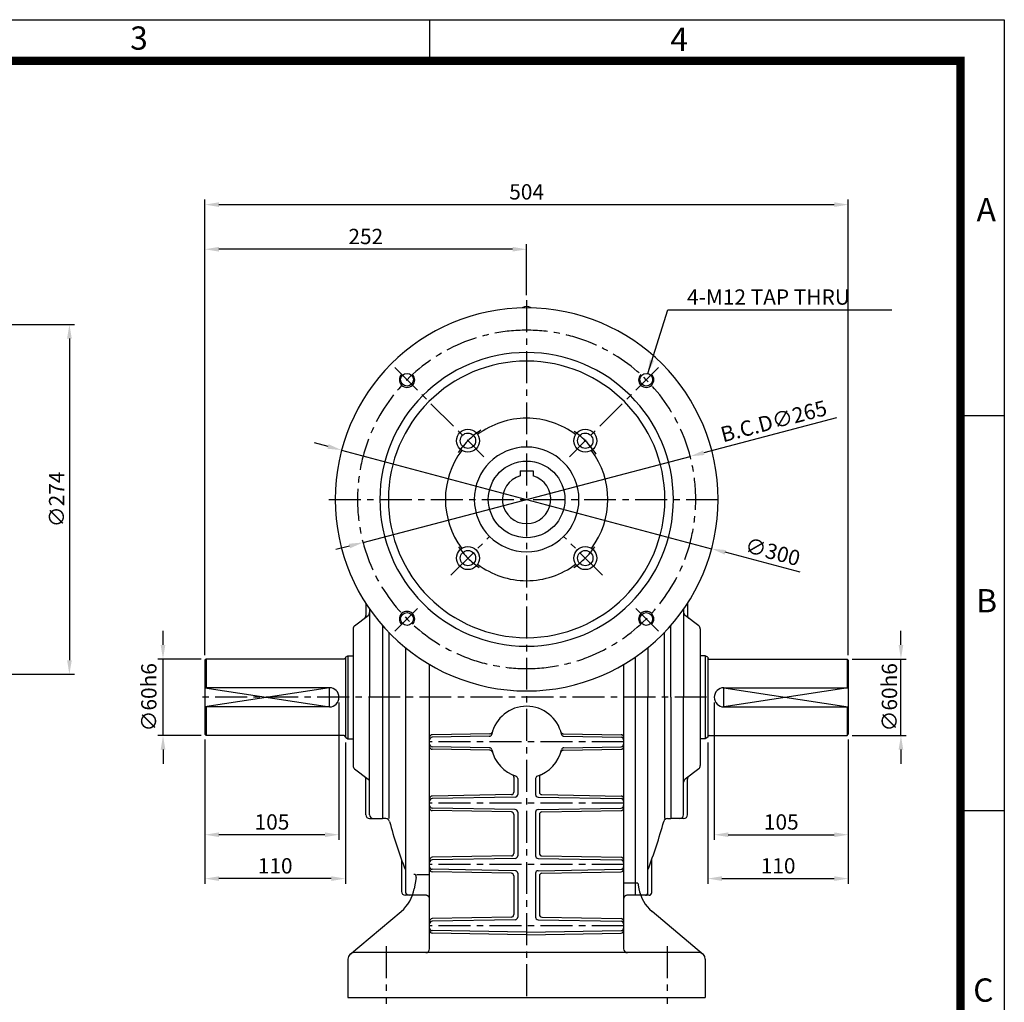
# Model space of a CAD drawing. Extents: x 0 to 1800, y 0 to 1240.
# Drawn here: x 1029 to 1800, y 470 to 1239 of the extents above; entities that cross this region are included whole.
import ezdxf

# ---------------------------------------------------------------- set-up
doc = ezdxf.new("R2010")
doc.units = 0
doc.header["$LTSCALE"] = 20
doc.header["$MEASUREMENT"] = 0
doc.linetypes.add('CENTER', pattern=[2, 1.25, -0.25, 0.25, -0.25])
doc.linetypes.add('DASHED', pattern=[0.75, 0.5, -0.25])
doc.layers.get('0').update_dxf_attribs({"color": 1, "linetype": 'CONTINUOUS'})
for name, color, linetype in [('1', 3, 'CONTINUOUS'), ('2', 1, 'DASHED'), ('3', 1, 'CENTER')]:
    doc.layers.add(name, color=color, linetype=linetype)
doc.styles.add('ROMANS', font='romans.shx')
doc.styles.get("Standard").update_dxf_attribs({"font": 'simplex.shx'})
doc.dimstyles.get("Standard").update_dxf_attribs({"dimtxt": 0.18, "dimasz": 0.18, "dimexe": 0.18, "dimexo": 0.0625, "dimgap": 0.09, "dimtad": 0, "dimtih": 1, "dimtoh": 1, "dimdec": 4, "dimzin": 0, "dimtxsty": 'STANDARD', "dimcen": 0.09, "dimazin": 3, "dimtfac": 1, "dimtdec": 4, "dimtofl": 0, "dimtmove": 0, "dimatfit": 3, "dimtolj": 1, "dimtzin": 0})

msp = doc.modelspace()

# ---------------------------------------------------------------- linework, layer by layer
at = {"color": 2}
for p, q in [((0, 1239.49), (1800, 1239.49)), ((1350, 1207.01), (1350, 1239.15)), ((1800, 1239.49), (1800, 0)), ((1765.67, 929.62), (1800, 929.62)), ((1765.67, 620.09), (1800, 620.09))]:
    msp.add_line(p, q, dxfattribs=at)
for p, q in [((1173.78, 1063.7), (1173.78, 1098.66)), ((1677.78, 741.79), (1677.78, 1098.66)), ((1184.78, 1094.66), (1666.78, 1094.66)), ((1173.78, 741.79), (1173.78, 1063.7)), ((1414.78, 1059.7), (1184.78, 1059.7)), ((1425.78, 1023.79), (1425.78, 1063.7)), ((1000.63, 1000.79), (1071.6, 1000.79)), ((1067.6, 989.79), (1067.6, 737.79)), ((1668.59, 927.68), (1564.56, 900.31)), ((1270.2, 905.22), (1259.57, 908.05)), ((1280.83, 902.39), (1570.73, 825.18)), ((1297.64, 830.07), (1553.92, 897.51)), ((1287.01, 827.27), (1276.37, 824.47)), ((1640.03, 806.73), (1581.36, 822.35)), ((1140.93, 749.79), (1140.93, 760.79)), ((1719.02, 749.79), (1719.02, 760.79)), ((1170.78, 738.79), (1136.93, 738.79)), ((1140.93, 678.79), (1140.93, 738.79)), ((1680.78, 738.79), (1723.02, 738.79)), ((1719.02, 678.79), (1719.02, 738.79)), ((1000.63, 726.79), (1071.6, 726.79)), ((1271.28, 716.29), (1173.78, 701.29)), ((1173.78, 716.29), (1271.28, 701.29)), ((1271.28, 701.29), (1271.28, 716.29)), ((1677.78, 716.29), (1580.28, 701.29)), ((1580.28, 716.29), (1677.78, 701.29)), ((1580.28, 701.29), (1580.28, 716.29)), ((1278.78, 704.79), (1278.78, 597.15)), ((1572.78, 704.79), (1572.78, 597.15)), ((1170.78, 678.79), (1136.93, 678.79)), ((1173.78, 675.79), (1173.78, 597.15)), ((1283.78, 673.44), (1283.78, 562.8)), ((1567.78, 673.44), (1567.78, 562.8)), ((1677.78, 675.79), (1677.78, 597.15)), ((1680.78, 678.79), (1723.02, 678.79)), ((1140.93, 667.79), (1140.93, 656.79)), ((1719.02, 667.79), (1719.02, 656.79)), ((1173.78, 597.15), (1173.78, 562.8)), ((1267.78, 601.15), (1184.78, 601.15)), ((1583.78, 601.15), (1666.78, 601.15)), ((1677.78, 597.15), (1677.78, 562.8)), ((1272.78, 566.8), (1184.78, 566.8)), ((1578.78, 566.8), (1666.78, 566.8))]:
    msp.add_line(p, q)
msp.add_lwpolyline([(35.2, 1207.35, 6.45, 6.45, 0), (1765.67, 1207.35, 6.45, 6.45, 0), (1765.67, 33.56, 6.45, 6.45, 0), (35.2, 33.56, 6.45, 6.45, 0), (35.2, 1210.58, 6.45, 6.45, 0)], format="xyseb")
for centre, start, end in [((1332.09, 957.48), 135, 43.70263), ((1519.47, 957.48), 136.29737, 45), ((1332.09, 770.1), 316.29737, 225), ((1519.47, 770.1), 315, 223.70263)]:
    msp.add_arc(centre, 6, start, end)
for points in [[(1184.78, 1096.49), (1184.78, 1092.82), (1173.78, 1094.66)], [(1666.78, 1096.49), (1666.78, 1092.82), (1677.78, 1094.66)], [(1184.78, 1061.54), (1184.78, 1057.87), (1173.78, 1059.7)], [(1414.78, 1061.54), (1414.78, 1057.87), (1425.78, 1059.7)], [(1065.77, 989.79), (1069.44, 989.79), (1067.6, 1000.79)], [(1270.68, 906.99), (1269.73, 903.45), (1280.83, 902.39)], [(1564.09, 902.08), (1565.02, 898.53), (1553.92, 897.51)], [(1286.54, 829.04), (1287.47, 825.49), (1297.64, 830.07)], [(1581.83, 824.12), (1580.89, 820.58), (1570.73, 825.18)], [(1142.77, 749.79), (1139.1, 749.79), (1140.93, 738.79)], [(1717.19, 749.79), (1720.85, 749.79), (1719.02, 738.79)], [(1065.77, 737.79), (1069.44, 737.79), (1067.6, 726.79)], [(1142.77, 667.79), (1139.1, 667.79), (1140.93, 678.79)], [(1717.19, 667.79), (1720.85, 667.79), (1719.02, 678.79)], [(1184.78, 602.98), (1184.78, 599.32), (1173.78, 601.15)], [(1267.78, 602.98), (1267.78, 599.32), (1278.78, 601.15)], [(1583.78, 602.98), (1583.78, 599.32), (1572.78, 601.15)], [(1666.78, 602.98), (1666.78, 599.32), (1677.78, 601.15)], [(1184.78, 568.63), (1184.78, 564.96), (1173.78, 566.8)], [(1272.78, 568.63), (1272.78, 564.96), (1283.78, 566.8)], [(1578.78, 568.63), (1578.78, 564.96), (1567.78, 566.8)], [(1666.78, 568.63), (1666.78, 564.96), (1677.78, 566.8)]]:
    msp.add_solid(points)
at = {"layer": '1'}
for p, q in [((1420.78, 886.09), (1430.78, 886.09)), ((1420.78, 886.09), (1420.78, 882.12)), ((1430.78, 886.09), (1430.78, 882.12)), ((1299.78, 782.4), (1299.78, 772.96)), ((1551.78, 782.4), (1551.78, 772.96)), ((1290.95, 764.69), (1301.61, 772.89)), ((1302.78, 777.93), (1302.78, 708.79)), ((1548.78, 777.93), (1548.78, 708.79)), ((1560.61, 764.69), (1549.95, 772.89)), ((1312.78, 765.14), (1312.78, 613.79)), ((1538.78, 708.79), (1538.78, 765.14)), ((1289.78, 762.31), (1289.78, 655.26)), ((1317.78, 759.69), (1317.78, 613.79)), ((1533.78, 708.79), (1533.78, 759.69)), ((1561.78, 762.31), (1561.78, 655.26)), ((1283.78, 740.13), (1285.78, 741.29)), ((1285.78, 741.29), (1285.78, 676.29)), ((1285.78, 741.29), (1289.78, 741.29)), ((1330.78, 747.7), (1330.78, 556.79)), ((1520.78, 747.7), (1520.78, 708.79)), ((1565.78, 741.29), (1561.78, 741.29)), ((1565.78, 741.29), (1565.78, 676.29)), ((1567.78, 740.13), (1565.78, 741.29)), ((1174.78, 738.79), (1173.78, 737.79)), ((1173.78, 737.79), (1173.78, 679.79)), ((1282.78, 738.79), (1174.78, 738.79)), ((1174.78, 738.79), (1174.78, 716.29)), ((1283.78, 740.13), (1283.78, 677.44)), ((1349.78, 511.79), (1349.78, 734.47)), ((1501.78, 734.47), (1501.78, 511.79)), ((1510.78, 740.19), (1510.78, 563.1)), ((1567.78, 740.13), (1567.78, 677.44)), ((1568.78, 738.79), (1676.78, 738.79)), ((1676.78, 738.79), (1676.78, 716.29)), ((1676.78, 738.79), (1677.78, 737.79)), ((1677.78, 737.79), (1677.78, 679.79)), ((1271.28, 716.29), (1173.78, 716.29)), ((1580.28, 716.29), (1677.78, 716.29)), ((1302.78, 616.79), (1302.78, 708.79)), ((1520.78, 555.79), (1520.78, 708.79)), ((1533.78, 708.79), (1533.78, 613.79)), ((1538.78, 708.79), (1538.78, 613.79)), ((1548.78, 616.79), (1548.78, 708.79)), ((1271.28, 701.29), (1173.78, 701.29)), ((1174.78, 701.29), (1174.78, 678.79)), ((1580.28, 701.29), (1677.78, 701.29)), ((1676.78, 701.29), (1676.78, 678.79)), ((1174.78, 678.79), (1173.78, 679.79)), ((1397.04, 680.29), (1351.75, 679.49)), ((1454.52, 680.29), (1499.82, 679.49)), ((1676.78, 678.79), (1677.78, 679.79)), ((1282.78, 678.79), (1174.78, 678.79)), ((1283.78, 677.44), (1285.78, 676.29)), ((1285.78, 676.29), (1289.78, 676.29)), ((1396.53, 678.28), (1351.75, 677.49)), ((1455.04, 678.28), (1499.82, 677.49)), ((1565.78, 676.29), (1561.78, 676.29)), ((1567.78, 677.44), (1565.78, 676.29)), ((1568.78, 678.79), (1676.78, 678.79)), ((1396.53, 669.3), (1351.75, 670.08)), ((1397.04, 667.29), (1351.75, 668.08)), ((1454.52, 667.29), (1499.82, 668.08)), ((1455.04, 669.3), (1499.82, 670.08)), ((1290.95, 652.89), (1301.61, 644.69)), ((1560.61, 652.89), (1549.95, 644.69)), ((1299.78, 616.79), (1299.78, 644.62)), ((1415.78, 646.29), (1415.78, 634.58)), ((1418.78, 645.17), (1418.78, 632.63)), ((1432.78, 645.17), (1432.78, 632.63)), ((1435.78, 646.29), (1435.78, 634.58)), ((1551.78, 616.79), (1551.78, 644.62)), ((1413.82, 632.58), (1351.75, 631.49)), ((1437.75, 632.58), (1499.82, 631.49)), ((1416.82, 630.63), (1351.75, 629.49)), ((1434.75, 630.63), (1499.82, 629.49)), ((1416.82, 620.94), (1351.75, 622.08)), ((1413.82, 619), (1351.75, 620.08)), ((1418.78, 618.94), (1418.78, 584.63)), ((1432.78, 618.94), (1432.78, 584.63)), ((1434.75, 620.94), (1499.82, 622.08)), ((1437.75, 619), (1499.82, 620.08)), ((1302.78, 613.79), (1312.78, 613.79)), ((1315.48, 613.79), (1312.78, 613.79)), ((1415.78, 617), (1415.78, 586.58)), ((1435.78, 617), (1435.78, 586.58)), ((1536.08, 613.79), (1538.78, 613.79)), ((1548.78, 613.79), (1538.78, 613.79)), ((1327.78, 581.78), (1327.78, 556.79)), ((1413.82, 584.58), (1351.75, 583.49)), ((1416.82, 582.63), (1351.75, 581.49)), ((1434.75, 582.63), (1499.82, 581.49)), ((1437.75, 584.58), (1499.82, 583.49)), ((1523.78, 555.79), (1523.78, 582.05)), ((1416.82, 572.94), (1351.75, 574.08)), ((1413.82, 571), (1351.75, 572.08)), ((1418.78, 570.94), (1418.78, 536.63)), ((1432.78, 570.94), (1432.78, 536.63)), ((1434.75, 572.94), (1499.82, 574.08)), ((1437.75, 571), (1499.82, 572.08)), ((1339.37, 567.78), (1337.8, 558.88)), ((1339.78, 570.13), (1349.78, 570.13)), ((1415.78, 569), (1415.78, 538.58)), ((1435.78, 569), (1435.78, 538.58)), ((1513.02, 563.1), (1501.78, 563.1)), ((1513.02, 563.1), (1513.76, 558.88)), ((1336.43, 553.79), (1330.78, 553.79)), ((1515.75, 553.79), (1510.78, 553.79)), ((1515.78, 553.79), (1515.75, 553.79)), ((1521.78, 553.79), (1515.78, 553.79)), ((1287.12, 507.2), (1327.54, 541.11)), ((1564.44, 507.2), (1524.02, 541.11)), ((1413.82, 536.58), (1351.75, 535.49)), ((1416.82, 534.63), (1351.75, 533.49)), ((1434.75, 534.63), (1499.82, 533.49)), ((1437.75, 536.58), (1499.82, 535.49)), ((1425.78, 524.79), (1351.75, 526.08)), ((1425.78, 524.79), (1499.82, 526.08)), ((1425.78, 522.79), (1351.75, 524.08)), ((1425.78, 522.79), (1499.82, 524.08)), ((1285.78, 503.79), (1285.78, 473.79)), ((1560.78, 508.79), (1290.78, 508.79)), ((1565.78, 503.79), (1565.78, 473.79)), ((1285.78, 473.79), (1565.78, 473.79))]:
    msp.add_line(p, q, dxfattribs=at)
for centre, radius in [((1332.09, 957.48), 5), ((1519.47, 957.48), 5), ((1379.82, 909.75), 9), ((1471.74, 909.75), 9), ((1379.82, 909.75), 6), ((1471.74, 909.75), 6), ((1425.78, 863.79), 30), ((1379.82, 817.82), 9), ((1471.74, 817.82), 9), ((1379.82, 817.82), 6), ((1471.74, 817.82), 6), ((1332.09, 770.1), 5), ((1519.47, 770.1), 5)]:
    msp.add_circle(centre, radius, dxfattribs=at)
for centre, radius, start, end in [((1425.78, 863.79), 150, 90, 270), ((1425.78, 1008.54), 6.25, 56.47493, 123.52507), ((1425.78, 863.79), 150, 270, 90), ((1425.78, 863.79), 115, 90, 270), ((1425.78, 863.79), 108.3, 90, 270), ((1425.78, 863.79), 115, 270, 90), ((1425.78, 863.79), 108.3, 270, 90), ((1425.78, 863.79), 63.65, 90, 127.06709), ((1425.78, 863.79), 63.65, 52.93291, 90), ((1425.78, 863.79), 41, 90, 270), ((1425.78, 863.79), 41, 270, 90), ((1425.78, 863.79), 63.65, 142.93291, 217.06709), ((1425.78, 863.79), 63.65, 322.93291, 37.06709), ((1425.78, 863.79), 19, 105.25752, 74.74248), ((1425.78, 863.79), 63.65, 232.93291, 270), ((1425.78, 863.79), 63.65, 270, 307.06709), ((1296.78, 772.96), 3, 307.56859, 360), ((1299.78, 775.26), 3, 307.56859, 0), ((1551.78, 775.26), 3, 180, 232.43141), ((1554.78, 772.96), 3, 180, 232.43141), ((1292.78, 762.31), 3, 127.56859, 180), ((1558.78, 762.31), 3, 0, 52.43141), ((1282.78, 739.79), 1, 270, 0), ((1568.78, 739.79), 1, 180, 270), ((1271.28, 708.79), 7.5, 270, 90), ((1580.28, 708.79), 7.5, 90, 270), ((1425.78, 673.79), 28, 12.4919, 167.5081), ((1351.78, 677.49), 2, 91, 180), ((1396.49, 680.28), 2, 271, 347.5081), ((1397.01, 682.28), 2, 271, 343.54453), ((1454.55, 682.28), 2, 196.45547, 269), ((1455.07, 680.28), 2, 192.4919, 269), ((1499.78, 677.49), 2, 0, 89), ((1282.78, 677.79), 1, 0, 90), ((1351.78, 675.49), 2, 91, 180), ((1351.78, 672.08), 2, 180, 269), ((1499.78, 675.49), 2, 0, 89), ((1499.78, 672.08), 2, 271, 0), ((1568.78, 677.79), 1, 90, 180), ((1351.78, 670.08), 2, 180, 269), ((1396.49, 667.3), 2, 12.4919, 89), ((1397.01, 665.29), 2, 16.45547, 89), ((1425.78, 673.79), 28, 192.4919, 253.12273), ((1425.78, 673.79), 28, 286.87727, 347.5081), ((1454.55, 665.29), 2, 91, 163.54453), ((1455.07, 667.3), 2, 91, 167.5081), ((1499.78, 670.08), 2, 271, 0), ((1292.78, 655.26), 3, 180, 232.43141), ((1413.78, 646.29), 2, 0, 66.42182), ((1437.78, 646.29), 2, 113.57818, 180), ((1558.78, 655.26), 3, 307.56859, 360), ((1296.78, 644.62), 3, 0, 52.43141), ((1299.78, 642.31), 3, 360, 52.43141), ((1416.78, 645.17), 2, 0, 72.5424), ((1434.78, 645.17), 2, 107.4576, 180), ((1551.78, 642.31), 3, 127.56859, 180), ((1554.78, 644.62), 3, 127.56859, 180), ((1413.78, 634.58), 2, 271, 360), ((1416.78, 632.63), 2, 271, 360), ((1434.78, 632.63), 2, 180, 269), ((1437.78, 634.58), 2, 180, 269), ((1351.78, 629.49), 2, 91, 180), ((1351.78, 627.49), 2, 91, 180), ((1499.78, 629.49), 2, 0, 89), ((1499.78, 627.49), 2, 0, 89), ((1351.78, 624.08), 2, 180, 269), ((1351.78, 622.08), 2, 180, 269), ((1413.78, 617), 2, 0, 89), ((1416.78, 618.94), 2, 0, 89), ((1434.78, 618.94), 2, 91, 180), ((1437.78, 617), 2, 91, 180), ((1499.78, 624.08), 2, 271, 360), ((1499.78, 622.08), 2, 271, 360), ((1302.78, 616.79), 3, 180, 270), ((1305.78, 616.79), 3, 180, 270), ((1315.48, 610.79), 3, 15.122, 90), ((1678.13, 708.79), 372.66, 195.122, 201.23918), ((1173.43, 708.79), 372.66, 338.76082, 344.878), ((1536.08, 610.79), 3, 90, 164.878), ((1545.78, 616.79), 3, 270, 0), ((1548.78, 616.79), 3, 270, 0), ((1413.78, 586.58), 2, 271, 360), ((1437.78, 586.58), 2, 180, 269), ((1351.78, 581.49), 2, 91, 180), ((1351.78, 579.49), 2, 91, 180), ((1416.78, 584.63), 2, 271, 360), ((1434.78, 584.63), 2, 180, 269), ((1499.78, 581.49), 2, 0, 89), ((1499.78, 579.49), 2, 0, 89), ((1351.78, 576.08), 2, 180, 269), ((1351.78, 574.08), 2, 180, 269), ((1413.78, 569), 2, 0, 89), ((1416.78, 570.94), 2, 0, 89), ((1434.78, 570.94), 2, 91, 180), ((1437.78, 569), 2, 91, 180), ((1499.78, 576.08), 2, 271, 360), ((1499.78, 574.08), 2, 271, 360), ((1337.4, 568.13), 2, 350, 90), ((1308.25, 564.09), 30, 310, 350), ((1330.78, 556.79), 3, 180, 270), ((1333.78, 556.79), 3, 180, 270), ((1543.31, 564.09), 30, 190, 230), ((1518.78, 555.79), 2, 270, 360), ((1521.78, 555.79), 2, 270, 360), ((1351.78, 533.49), 2, 91, 180), ((1351.78, 531.49), 2, 91, 180), ((1413.78, 538.58), 2, 271, 360), ((1416.78, 536.63), 2, 271, 360), ((1434.78, 536.63), 2, 180, 269), ((1437.78, 538.58), 2, 180, 269), ((1499.78, 533.49), 2, 0, 89), ((1499.78, 531.49), 2, 0, 89), ((1351.78, 528.08), 2, 180, 269), ((1351.78, 526.08), 2, 180, 269), ((1499.78, 528.08), 2, 271, 0), ((1499.78, 526.08), 2, 271, 0), ((1346.78, 511.79), 3, 270, 0), ((1504.78, 511.79), 3, 180, 270), ((1290.78, 503.79), 5, 90, 180), ((1560.78, 503.79), 5, 0, 90)]:
    msp.add_arc(centre, radius, start, end, dxfattribs=at)
at = {"layer": '2'}
for p, q in [((1510.78, 563.1), (1510.78, 553.79)), ((1346.78, 553.79), (1336.43, 553.79)), ((1510.78, 553.79), (1504.78, 553.79))]:
    msp.add_line(p, q, dxfattribs=at)
for centre, start, end in [((1346.78, 550.79), 0, 90), ((1504.78, 550.79), 90, 180)]:
    msp.add_arc(centre, 3, start, end, dxfattribs=at)
at = {"layer": '3'}
for p, q in [((1425.78, 1019.79), (1425.78, 470.74)), ((1322.53, 967.04), (1392.32, 897.25)), ((1529.03, 967.04), (1459.24, 897.25)), ((1270.78, 863.79), (1580.78, 863.79)), ((1366.36, 804.36), (1396.79, 834.8)), ((1485.2, 804.36), (1454.77, 834.8)), ((1322.53, 760.53), (1342.51, 780.52)), ((1529.03, 760.53), (1509.05, 780.52)), ((1566.78, 708.79), (1168.78, 708.79)), ((1501.78, 673.79), (1349.78, 673.79)), ((1501.78, 625.79), (1349.78, 625.79)), ((1501.78, 577.79), (1349.78, 577.79)), ((1501.78, 529.79), (1349.78, 529.79)), ((1315.78, 513.79), (1315.78, 468.79)), ((1535.78, 513.79), (1535.78, 468.79))]:
    msp.add_line(p, q, dxfattribs=at)
for radius, start, end in [(132.5, 90, 270), (132.5, 270, 90), (65, 123.46848, 147.10288), (65, 32.89712, 56.53152), (65, 214.79629, 235.20614), (65, 304.79386, 325.20371)]:
    msp.add_arc((1425.78, 863.79), radius, start, end, dxfattribs=at)

# ---------------------------------------------------------------- texts
at = {"color": 3}
for s, p in [('3', (1115.2, 1215.98)), ('4', (1538.38, 1215.05)), ('A', (1778.31, 1081.65)), ('B', (1777.99, 775.32)), ('C', (1775.65, 470.37))]:
    msp.add_text(s, height=18.23, dxfattribs=at).set_placement(p)
at = {"char_height": 12, "style": 'ROMANS'}
for s, insert, attachment_point in [('\\A1;504', (1425.78, 1104.66), 5), ('\\A1;252', (1299.78, 1069.7), 5), ('\\A1;4-M12 TAP THRU', (1551.42, 1022.27), 4), ('\\A1;105', (1226.28, 611.15), 5), ('\\A1;105', (1625.28, 611.15), 5), ('\\A1;110', (1228.78, 576.8), 5), ('\\A1;110', (1622.78, 576.8), 5)]:
    msp.add_mtext(s, dxfattribs=dict(at, insert=insert, attachment_point=attachment_point))
at = {"char_height": 12, "attachment_point": 5, "style": 'ROMANS'}
for s, insert, rotation in [('\\A1;B.C.D∅265', (1619.34, 925.06), 14.74352), ('\\A1;∅274', (1057.6, 863.79), 90), ('\\A1;∅300', (1618.58, 822.79), 345.08622), ('\\A1;∅60h6', (1129.82, 708.79), 90), ('\\A1;∅60h6', (1709.99, 708.79), 90)]:
    msp.add_mtext(s, dxfattribs=dict(at, insert=insert, rotation=rotation))

# ---------------------------------------------------------------- leaders
at = {"annotation_type": 0, "has_hookline": 1, "hookline_direction": 0, "text_width": 160.57}
msp.add_leader([(1520.63, 962.34), (1536.42, 1012.27), (1547.42, 1012.27)], dimstyle='STANDARD', override={"dimtxt": 12, "dimasz": 11, "dimexe": 4, "dimexo": 4, "dimgap": 4, "dimtad": 1, "dimtih": 0, "dimtoh": 0, "dimzin": 8, "dimtxsty": 'ROMANS', "dimcen": 0, "dimclrd": 256, "dimclre": 256, "dimclrt": 256, "dimtix": 1, "dimtofl": 1, "dimtzin": 8}, dxfattribs=at)

doc.saveas('drawing.dxf')
